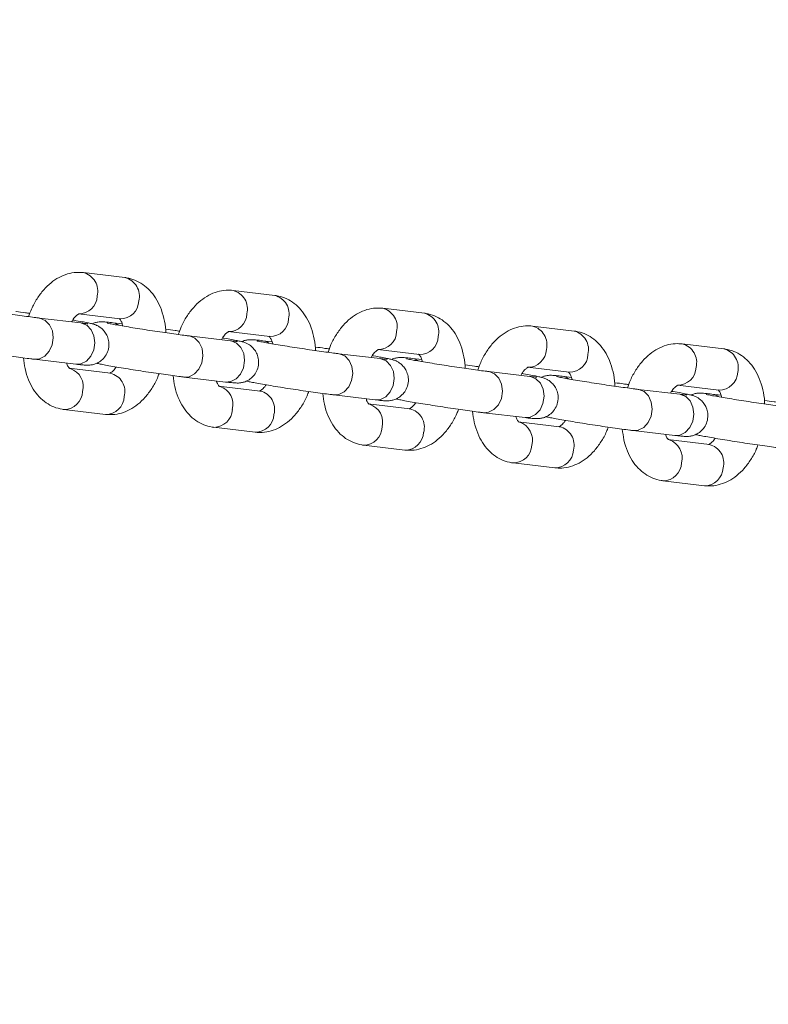
# Model space of a CAD drawing. Units: millimetres. Extents: x 0 to 2376, y 0 to 1682.
# Drawn here: x 776 to 787, y 1328 to 1342 of the extents above; entities that cross this region are included whole.
import ezdxf

# ---------------------------------------------------------------- set-up
doc = ezdxf.new("R2010")
doc.units = ezdxf.units.MM
doc.header["$LTSCALE"] = 40
doc.styles.add('SLDTEXTSTYLE0', font='TXT', dxfattribs={"width": 0.605})
doc.dimstyles.new('SLDDIMSTYLE1', dxfattribs={"dimtxt": 14, "dimasz": 12, "dimexe": 0, "dimexo": 0.0625, "dimgap": 3.5, "dimtad": 1, "dimdec": 0, "dimrnd": 1e-09, "dimzin": 12, "dimdsep": 46, "dimtxsty": 'SLDTEXTSTYLE0', "dimsah": 1, "dimcen": 0.09, "dimadec": 0, "dimazin": 3, "dimtfac": 1, "dimtofl": 0, "dimtmove": 0, "dimatfit": 3, "dimfxl": 0, "dimfrac": 2, "dimtolj": 1, "dimtzin": 12, "dimarcsym": 0})

# ---------------------------------------------------------------- blocks, each defined once
blk = doc.blocks.new('_D_3')
at = {"color": 7, "linetype": 'Continuous', "lineweight": 40}
for p, q in [((141.122, 1020.405), (141.122, 1636.506)), ((1047.675, 1327.688), (1047.675, 1636.506)), ((141.122, 1632.543), (1047.675, 1632.543))]:
    blk.add_line(p, q, dxfattribs=at)
for points in [[(141.122, 1632.543), (153.122, 1628.543), (153.122, 1636.543)], [(1047.675, 1632.543), (1035.675, 1636.543), (1035.675, 1628.543)]]:
    blk.add_solid(points, dxfattribs=at)
at = {"color": 7, "linetype": 'Continuous', "lineweight": 40, "insert": (581.244, 1650.59), "char_height": 14, "attachment_point": 1, "style": 'SLDTEXTSTYLE0'}
blk.add_mtext('907', dxfattribs=at)
blk = doc.blocks.new('_D_15')
at = {"color": 179, "linetype": 'Continuous', "lineweight": 40}
for p, q in [((337.736, 1059.873), (337.736, 1603.184)), ((897.726, 1327.115), (897.726, 1603.184)), ((337.736, 1599.222), (897.726, 1599.222))]:
    blk.add_line(p, q, dxfattribs=at)
for points in [[(337.736, 1599.222), (349.736, 1595.222), (349.736, 1603.222)], [(897.726, 1599.222), (885.726, 1603.222), (885.726, 1595.222)]]:
    blk.add_solid(points, dxfattribs=at)
at = {"color": 179, "linetype": 'Continuous', "lineweight": 40, "insert": (604.577, 1617.269), "char_height": 14, "attachment_point": 1, "style": 'SLDTEXTSTYLE0'}
blk.add_mtext('560', dxfattribs=at)

msp = doc.modelspace()

# ---------------------------------------------------------------- linework, layer by layer
at = {"color": 7, "linetype": 'Continuous', "lineweight": 15}
for p, q in [((777.443, 1338.434), (776.841, 1338.505)), ((779.609, 1338.176), (779.008, 1338.248)), ((781.776, 1337.918), (781.174, 1337.99)), ((776.804, 1337.777), (776.202, 1337.848)), ((776.212, 1337.847), (776.202, 1337.848)), ((776.77, 1337.91), (777.372, 1337.838)), ((776.813, 1337.775), (776.804, 1337.777)), ((777.404, 1337.763), (777.27, 1337.779)), ((778.937, 1337.652), (779.538, 1337.58)), ((783.942, 1337.66), (783.34, 1337.732)), ((778.97, 1337.519), (778.368, 1337.59)), ((778.378, 1337.589), (778.368, 1337.59)), ((778.98, 1337.517), (778.97, 1337.519)), ((779.57, 1337.505), (779.436, 1337.521)), ((781.103, 1337.394), (781.705, 1337.322)), ((786.108, 1337.403), (785.506, 1337.474)), ((776.131, 1337.252), (776.733, 1337.181)), ((781.136, 1337.261), (780.535, 1337.333)), ((780.544, 1337.331), (780.535, 1337.333)), ((781.146, 1337.26), (781.136, 1337.261)), ((781.736, 1337.247), (781.603, 1337.263)), ((777.233, 1337.05), (776.631, 1337.122)), ((783.303, 1337.003), (782.701, 1337.075)), ((782.711, 1337.074), (782.701, 1337.075)), ((783.269, 1337.136), (783.871, 1337.065)), ((778.297, 1336.995), (778.899, 1336.923)), ((783.312, 1337.002), (783.303, 1337.003)), ((783.903, 1336.99), (783.769, 1337.006)), ((779.399, 1336.792), (778.797, 1336.864)), ((785.469, 1336.746), (784.867, 1336.817)), ((784.877, 1336.816), (784.867, 1336.817)), ((785.436, 1336.879), (786.037, 1336.807)), ((780.464, 1336.737), (781.065, 1336.665)), ((785.479, 1336.744), (785.469, 1336.746)), ((786.069, 1336.732), (785.935, 1336.748)), ((776.56, 1336.526), (777.162, 1336.454)), ((781.565, 1336.535), (780.963, 1336.606)), ((782.63, 1336.479), (783.232, 1336.408)), ((783.731, 1336.277), (783.13, 1336.348)), ((778.726, 1336.268), (779.328, 1336.197)), ((784.796, 1336.221), (785.398, 1336.15)), ((785.898, 1336.019), (785.296, 1336.091)), ((780.893, 1336.01), (781.494, 1335.939)), ((783.059, 1335.753), (783.661, 1335.681)), ((785.225, 1335.495), (785.827, 1335.423))]:
    msp.add_line(p, q, dxfattribs=at)
at = {"color": 7, "linetype": 'Continuous', "lineweight": 15, "flags": 128}
for points in [[(776.131, 1337.252), (776.205, 1337.258), (776.283, 1337.297), (776.348, 1337.367), (776.39, 1337.459), (776.406, 1337.562), (776.393, 1337.664), (776.352, 1337.752), (776.289, 1337.815), (776.212, 1337.847)], [(776.733, 1337.181), (776.806, 1337.186), (776.885, 1337.226), (776.95, 1337.296), (776.992, 1337.388), (777.008, 1337.49), (776.995, 1337.592), (776.954, 1337.68), (776.891, 1337.744), (776.813, 1337.775)], [(778.297, 1336.995), (778.371, 1337), (778.45, 1337.04), (778.514, 1337.109), (778.557, 1337.201), (778.572, 1337.304), (778.559, 1337.406), (778.519, 1337.494), (778.456, 1337.557), (778.378, 1337.589)], [(778.899, 1336.923), (778.973, 1336.929), (779.051, 1336.968), (779.116, 1337.038), (779.159, 1337.13), (779.174, 1337.233), (779.161, 1337.334), (779.12, 1337.422), (779.057, 1337.486), (778.98, 1337.517)], [(780.463, 1336.737), (780.537, 1336.742), (780.616, 1336.782), (780.68, 1336.852), (780.723, 1336.944), (780.739, 1337.047), (780.725, 1337.148), (780.685, 1337.236), (780.622, 1337.3), (780.544, 1337.331)], [(781.065, 1336.665), (781.139, 1336.671), (781.218, 1336.71), (781.282, 1336.78), (781.325, 1336.872), (781.34, 1336.975), (781.327, 1337.077), (781.287, 1337.164), (781.224, 1337.228), (781.146, 1337.26)], [(782.629, 1336.479), (782.704, 1336.485), (782.782, 1336.524), (782.847, 1336.594), (782.889, 1336.686), (782.905, 1336.789), (782.892, 1336.89), (782.851, 1336.978), (782.788, 1337.042), (782.711, 1337.074)], [(783.232, 1336.408), (783.305, 1336.413), (783.384, 1336.452), (783.448, 1336.522), (783.491, 1336.614), (783.507, 1336.717), (783.494, 1336.819), (783.453, 1336.907), (783.39, 1336.97), (783.312, 1337.002)], [(784.796, 1336.222), (784.87, 1336.227), (784.948, 1336.266), (785.013, 1336.336), (785.056, 1336.428), (785.071, 1336.531), (785.058, 1336.633), (785.018, 1336.721), (784.955, 1336.784), (784.877, 1336.816)], [(785.398, 1336.15), (785.472, 1336.155), (785.55, 1336.195), (785.615, 1336.265), (785.657, 1336.357), (785.673, 1336.46), (785.66, 1336.561), (785.619, 1336.649), (785.556, 1336.713), (785.479, 1336.744)]]:
    msp.add_lwpolyline(points, dxfattribs=at)
at = {"color": 7, "linetype": 'Continuous', "lineweight": 15}
for centre, radius, start, end in [((776.773, 1338.237), 0.277, 345.4707, 75.6922), ((777.375, 1338.165), 0.277, 345.4708, 75.6904), ((778.939, 1337.979), 0.277, 345.4707, 75.6922), ((776.776, 1338.174), 0.265, 268.558, 358.4291), ((777.378, 1338.103), 0.265, 268.7206, 358.4145), ((779.541, 1337.907), 0.277, 345.4708, 75.6904), ((781.105, 1337.721), 0.277, 345.4707, 75.6922), ((781.707, 1337.65), 0.277, 345.4708, 75.6904), ((777.246, 1337.582), 0.198, 54.8168, 82.8884), ((778.943, 1337.917), 0.265, 268.558, 358.4291), ((779.544, 1337.845), 0.265, 268.7206, 358.4145), ((781.109, 1337.659), 0.265, 268.558, 358.4291), ((783.272, 1337.463), 0.277, 345.4707, 75.6922), ((783.873, 1337.392), 0.277, 345.4708, 75.6904), ((779.412, 1337.324), 0.198, 54.8168, 82.8884), ((781.711, 1337.587), 0.265, 268.7206, 358.4145), ((783.275, 1337.401), 0.265, 268.558, 358.4291), ((785.438, 1337.206), 0.277, 345.4707, 75.6922), ((786.04, 1337.134), 0.277, 345.4708, 75.6904), ((781.578, 1337.066), 0.198, 54.8168, 82.8884), ((783.877, 1337.33), 0.265, 268.7206, 358.4145), ((776.564, 1336.856), 0.276, 344.8514, 71.861), ((785.442, 1337.143), 0.265, 268.558, 358.4291), ((786.043, 1337.072), 0.265, 268.7206, 358.4145), ((777.17, 1336.785), 0.272, 344.386, 76.7752), ((783.744, 1336.809), 0.198, 54.8168, 82.8884), ((776.56, 1336.796), 0.271, 270.5437, 357.2864), ((778.73, 1336.598), 0.276, 344.8514, 71.861), ((779.337, 1336.527), 0.272, 344.386, 76.7752), ((777.163, 1336.724), 0.27, 269.7875, 357.3476), ((785.911, 1336.551), 0.198, 54.8168, 82.8884), ((778.727, 1336.538), 0.271, 270.5437, 357.2864), ((780.896, 1336.34), 0.276, 344.8514, 71.861), ((781.503, 1336.27), 0.272, 344.386, 76.7752), ((779.329, 1336.467), 0.27, 269.7875, 357.3476), ((780.893, 1336.281), 0.271, 270.5437, 357.2864), ((783.063, 1336.082), 0.276, 344.8514, 71.861), ((783.669, 1336.012), 0.272, 344.386, 76.7752), ((781.495, 1336.209), 0.27, 269.7875, 357.3476), ((785.229, 1335.825), 0.276, 344.8514, 71.861), ((783.059, 1336.023), 0.271, 270.5437, 357.2864), ((783.662, 1335.951), 0.27, 269.7875, 357.3476), ((785.835, 1335.754), 0.272, 344.386, 76.7752), ((785.225, 1335.765), 0.271, 270.5437, 357.2864), ((785.828, 1335.693), 0.27, 269.7875, 357.3476)]:
    msp.add_arc(centre, radius, start, end, dxfattribs=at)
for points, knots in [([(776.841, 1338.505), (776.807, 1338.508), (776.73, 1338.513), (776.61, 1338.49), (776.486, 1338.439), (776.37, 1338.361), (776.263, 1338.258), (776.168, 1338.13), (776.095, 1337.998), (776.062, 1337.905), (776.049, 1337.868)], [0, 0, 0, 0, 0.0971717, 0.2220545, 0.3476039, 0.4774588, 0.6136505, 0.7557946, 0.901322, 1, 1, 1, 1]), ([(778.033, 1337.636), (778.033, 1337.648), (778.032, 1337.719), (778.009, 1337.846), (777.961, 1338.003), (777.891, 1338.14), (777.805, 1338.251), (777.703, 1338.339), (777.59, 1338.401), (777.5, 1338.426), (777.451, 1338.433), (777.443, 1338.434)], [0, 0, 0, 0, 0.029981, 0.180092, 0.332815, 0.471913, 0.605292, 0.732676, 0.855895, 0.977372, 1, 1, 1, 1]), ([(779.008, 1338.248), (778.974, 1338.25), (778.896, 1338.255), (778.776, 1338.232), (778.652, 1338.181), (778.536, 1338.103), (778.429, 1338), (778.334, 1337.872), (778.261, 1337.74), (778.228, 1337.648), (778.215, 1337.61)], [0, 0, 0, 0, 0.0971717, 0.2220545, 0.3476039, 0.4774588, 0.6136505, 0.7557946, 0.901322, 1, 1, 1, 1]), ([(780.199, 1337.378), (780.199, 1337.39), (780.199, 1337.461), (780.175, 1337.588), (780.127, 1337.746), (780.057, 1337.882), (779.971, 1337.994), (779.87, 1338.081), (779.756, 1338.143), (779.666, 1338.168), (779.617, 1338.175), (779.609, 1338.176)], [0, 0, 0, 0, 0.029981, 0.180092, 0.332815, 0.471913, 0.605292, 0.732676, 0.855895, 0.977372, 1, 1, 1, 1]), ([(776.202, 1337.848), (776.186, 1337.85), (776.142, 1337.856), (776.049, 1337.868), (775.923, 1337.885), (775.783, 1337.905), (775.637, 1337.927), (775.492, 1337.95), (775.355, 1337.972), (775.233, 1337.992), (775.132, 1338.01), (775.063, 1338.024), (775.025, 1338.032), (775.021, 1338.033), (775.019, 1338.033)], [0, 0, 0, 0, 0.048912, 0.140267, 0.23305, 0.326677, 0.420644, 0.514719, 0.608715, 0.702432, 0.795525, 0.88715, 0.957899, 1, 1, 1, 1]), ([(776.067, 1337.916), (776.046, 1337.919), (775.976, 1337.929), (775.907, 1337.939), (775.866, 1337.944), (775.864, 1337.945)], [0, 0, 0, 0, 0.295757, 0.956214, 1, 1, 1, 1]), ([(781.174, 1337.99), (781.14, 1337.992), (781.063, 1337.997), (780.942, 1337.974), (780.819, 1337.923), (780.703, 1337.846), (780.596, 1337.743), (780.501, 1337.614), (780.427, 1337.483), (780.395, 1337.39), (780.382, 1337.352)], [0, 0, 0, 0, 0.097172, 0.222054, 0.347604, 0.477459, 0.61365, 0.755795, 0.901322, 1, 1, 1, 1]), ([(782.365, 1337.12), (782.365, 1337.132), (782.365, 1337.204), (782.341, 1337.33), (782.293, 1337.488), (782.223, 1337.624), (782.137, 1337.736), (782.036, 1337.823), (781.922, 1337.885), (781.833, 1337.911), (781.783, 1337.917), (781.776, 1337.918)], [0, 0, 0, 0, 0.029981, 0.180092, 0.332815, 0.471913, 0.605292, 0.732676, 0.855895, 0.977372, 1, 1, 1, 1]), ([(776.671, 1337.792), (776.679, 1337.806), (776.701, 1337.845), (776.739, 1337.884), (776.774, 1337.909), (776.778, 1337.909), (776.78, 1337.91)], [0, 0, 0, 0, 0.1461153, 0.4322397, 0.7152555, 1, 1, 1, 1]), ([(776.733, 1337.181), (776.749, 1337.179), (776.796, 1337.173), (776.845, 1337.169), (776.883, 1337.166), (776.913, 1337.166), (776.952, 1337.169), (777.002, 1337.179), (777.062, 1337.205), (777.122, 1337.249), (777.175, 1337.316), (777.21, 1337.404), (777.215, 1337.497), (777.193, 1337.581), (777.157, 1337.644), (777.115, 1337.691), (777.072, 1337.723), (777.034, 1337.743), (777.006, 1337.754), (776.981, 1337.762), (776.95, 1337.77), (776.903, 1337.78), (776.82, 1337.796), (776.746, 1337.809), (776.694, 1337.818), (776.687, 1337.819)], [0, 0, 0, 0, 0.04309, 0.129348, 0.17694, 0.208681, 0.233841, 0.263739, 0.297059, 0.3399, 0.38575, 0.435433, 0.490589, 0.535917, 0.574944, 0.609175, 0.638924, 0.664168, 0.684373, 0.706601, 0.745601, 0.819473, 0.900557, 0.986196, 1, 1, 1, 1]), ([(776.905, 1337.766), (776.906, 1337.766), (776.907, 1337.766), (776.894, 1337.767), (776.862, 1337.77), (776.824, 1337.774), (776.804, 1337.777)], [0, 0, 0, 0, 0.036874, 0.283174, 0.626518, 1, 1, 1, 1]), ([(777.27, 1337.779), (777.254, 1337.781), (777.207, 1337.786), (777.158, 1337.791), (777.12, 1337.793), (777.09, 1337.794), (777.051, 1337.791), (777.008, 1337.783), (776.98, 1337.77), (776.969, 1337.764)], [0, 0, 0, 0, 0.151674, 0.455298, 0.622817, 0.734546, 0.823108, 0.928346, 1, 1, 1, 1]), ([(778.368, 1337.59), (778.353, 1337.592), (778.308, 1337.598), (778.216, 1337.61), (778.089, 1337.627), (777.949, 1337.648), (777.804, 1337.669), (777.659, 1337.692), (777.522, 1337.714), (777.399, 1337.735), (777.298, 1337.753), (777.229, 1337.766), (777.192, 1337.774), (777.187, 1337.775), (777.186, 1337.775)], [0, 0, 0, 0, 0.048912, 0.140267, 0.23305, 0.326677, 0.420644, 0.514719, 0.608715, 0.702432, 0.795525, 0.88715, 0.957899, 1, 1, 1, 1]), ([(777.361, 1337.841), (777.36, 1337.841), (777.357, 1337.843), (777.371, 1337.832), (777.394, 1337.796), (777.408, 1337.752), (777.414, 1337.732)], [0, 0, 0, 0, 0.0918996, 0.4099557, 0.7384689, 1, 1, 1, 1]), ([(778.234, 1337.658), (778.212, 1337.662), (778.143, 1337.672), (778.073, 1337.681), (778.032, 1337.687), (778.03, 1337.687)], [0, 0, 0, 0, 0.295757, 0.956214, 1, 1, 1, 1]), ([(778.838, 1337.535), (778.845, 1337.548), (778.868, 1337.587), (778.906, 1337.627), (778.94, 1337.651), (778.944, 1337.651), (778.946, 1337.652)], [0, 0, 0, 0, 0.1461153, 0.4322397, 0.7152555, 1, 1, 1, 1]), ([(783.34, 1337.732), (783.306, 1337.734), (783.229, 1337.739), (783.109, 1337.716), (782.985, 1337.666), (782.869, 1337.588), (782.762, 1337.485), (782.667, 1337.357), (782.594, 1337.225), (782.561, 1337.132), (782.548, 1337.095)], [0, 0, 0, 0, 0.0971717, 0.2220545, 0.3476039, 0.4774588, 0.6136505, 0.7557946, 0.901322, 1, 1, 1, 1]), ([(784.532, 1336.862), (784.532, 1336.874), (784.531, 1336.946), (784.507, 1337.072), (784.46, 1337.23), (784.389, 1337.366), (784.304, 1337.478), (784.202, 1337.566), (784.089, 1337.627), (783.999, 1337.653), (783.95, 1337.659), (783.942, 1337.66)], [0, 0, 0, 0, 0.029981, 0.180092, 0.332815, 0.471913, 0.605292, 0.732676, 0.855895, 0.977372, 1, 1, 1, 1]), ([(778.899, 1336.923), (778.915, 1336.921), (778.962, 1336.916), (779.011, 1336.911), (779.049, 1336.909), (779.079, 1336.908), (779.118, 1336.911), (779.169, 1336.922), (779.228, 1336.947), (779.289, 1336.991), (779.342, 1337.059), (779.376, 1337.146), (779.381, 1337.239), (779.359, 1337.323), (779.323, 1337.387), (779.281, 1337.433), (779.238, 1337.466), (779.2, 1337.485), (779.172, 1337.496), (779.148, 1337.504), (779.117, 1337.512), (779.069, 1337.522), (778.986, 1337.538), (778.912, 1337.551), (778.861, 1337.56), (778.854, 1337.561)], [0, 0, 0, 0, 0.04309, 0.129348, 0.17694, 0.208681, 0.233841, 0.263739, 0.297059, 0.3399, 0.38575, 0.435433, 0.490589, 0.535917, 0.574944, 0.609175, 0.638924, 0.664168, 0.684373, 0.706601, 0.745601, 0.819473, 0.900557, 0.986196, 1, 1, 1, 1]), ([(779.072, 1337.508), (779.072, 1337.508), (779.074, 1337.508), (779.06, 1337.509), (779.029, 1337.512), (778.99, 1337.517), (778.97, 1337.519)], [0, 0, 0, 0, 0.036874, 0.283174, 0.626518, 1, 1, 1, 1]), ([(779.436, 1337.521), (779.421, 1337.523), (779.373, 1337.528), (779.325, 1337.533), (779.286, 1337.535), (779.257, 1337.536), (779.217, 1337.533), (779.174, 1337.525), (779.146, 1337.512), (779.135, 1337.507)], [0, 0, 0, 0, 0.151674, 0.455298, 0.622817, 0.734546, 0.823108, 0.928346, 1, 1, 1, 1]), ([(780.535, 1337.333), (780.519, 1337.335), (780.474, 1337.34), (780.382, 1337.352), (780.255, 1337.37), (780.116, 1337.39), (779.97, 1337.412), (779.825, 1337.434), (779.688, 1337.456), (779.566, 1337.477), (779.464, 1337.495), (779.395, 1337.508), (779.358, 1337.516), (779.354, 1337.517), (779.352, 1337.518)], [0, 0, 0, 0, 0.048912, 0.140267, 0.23305, 0.326677, 0.420644, 0.514719, 0.608715, 0.702432, 0.795525, 0.88715, 0.957899, 1, 1, 1, 1]), ([(779.527, 1337.583), (779.526, 1337.584), (779.524, 1337.585), (779.537, 1337.574), (779.561, 1337.538), (779.574, 1337.494), (779.581, 1337.475)], [0, 0, 0, 0, 0.0919, 0.409956, 0.738469, 1, 1, 1, 1]), ([(774.868, 1337.453), (774.871, 1337.452), (774.893, 1337.446), (774.934, 1337.438), (775.016, 1337.422), (775.124, 1337.402), (775.253, 1337.381), (775.394, 1337.358), (775.542, 1337.335), (775.691, 1337.312), (775.836, 1337.291), (775.968, 1337.273), (776.066, 1337.26), (776.115, 1337.254), (776.131, 1337.252)], [0, 0, 0, 0, 0.016815, 0.101598, 0.194659, 0.292947, 0.388141, 0.482391, 0.576294, 0.670091, 0.763918, 0.857898, 0.952262, 1, 1, 1, 1]), ([(780.4, 1337.401), (780.378, 1337.404), (780.309, 1337.414), (780.239, 1337.424), (780.199, 1337.429), (780.196, 1337.429)], [0, 0, 0, 0, 0.295757, 0.956214, 1, 1, 1, 1]), ([(781.004, 1337.277), (781.011, 1337.29), (781.034, 1337.329), (781.072, 1337.369), (781.107, 1337.393), (781.11, 1337.394), (781.112, 1337.394)], [0, 0, 0, 0, 0.146115, 0.43224, 0.715256, 1, 1, 1, 1]), ([(785.506, 1337.474), (785.473, 1337.477), (785.395, 1337.482), (785.275, 1337.459), (785.151, 1337.408), (785.035, 1337.33), (784.928, 1337.227), (784.833, 1337.099), (784.76, 1336.967), (784.727, 1336.874), (784.714, 1336.837)], [0, 0, 0, 0, 0.0971717, 0.2220545, 0.3476039, 0.4774588, 0.6136505, 0.7557946, 0.901322, 1, 1, 1, 1]), ([(786.698, 1336.605), (786.698, 1336.617), (786.697, 1336.688), (786.674, 1336.815), (786.626, 1336.972), (786.556, 1337.109), (786.47, 1337.22), (786.369, 1337.308), (786.255, 1337.37), (786.165, 1337.395), (786.116, 1337.402), (786.108, 1337.403)], [0, 0, 0, 0, 0.029981, 0.180092, 0.332815, 0.471913, 0.605292, 0.732676, 0.855895, 0.977372, 1, 1, 1, 1]), ([(775.973, 1337.273), (775.98, 1337.22), (775.993, 1337.108), (776.043, 1336.956), (776.112, 1336.82), (776.198, 1336.708), (776.3, 1336.621), (776.413, 1336.559), (776.503, 1336.533), (776.552, 1336.527), (776.56, 1336.526)], [0, 0, 0, 0, 0.142702, 0.302389, 0.447831, 0.587293, 0.720485, 0.849323, 0.97634, 1, 1, 1, 1]), ([(781.065, 1336.665), (781.081, 1336.664), (781.128, 1336.658), (781.177, 1336.653), (781.215, 1336.651), (781.245, 1336.65), (781.285, 1336.653), (781.335, 1336.664), (781.394, 1336.689), (781.455, 1336.734), (781.508, 1336.801), (781.542, 1336.888), (781.547, 1336.982), (781.525, 1337.065), (781.489, 1337.129), (781.447, 1337.176), (781.404, 1337.208), (781.366, 1337.227), (781.339, 1337.238), (781.314, 1337.246), (781.283, 1337.254), (781.235, 1337.264), (781.153, 1337.28), (781.078, 1337.294), (781.027, 1337.302), (781.02, 1337.304)], [0, 0, 0, 0, 0.04309, 0.129348, 0.17694, 0.208681, 0.233841, 0.263739, 0.297059, 0.3399, 0.38575, 0.435433, 0.490589, 0.535917, 0.574944, 0.609175, 0.638924, 0.664168, 0.684373, 0.706601, 0.745601, 0.819473, 0.900557, 0.986196, 1, 1, 1, 1]), ([(781.238, 1337.251), (781.238, 1337.251), (781.24, 1337.251), (781.226, 1337.251), (781.195, 1337.254), (781.156, 1337.259), (781.136, 1337.261)], [0, 0, 0, 0, 0.036874, 0.283174, 0.626518, 1, 1, 1, 1]), ([(781.603, 1337.263), (781.587, 1337.265), (781.54, 1337.271), (781.491, 1337.275), (781.453, 1337.278), (781.423, 1337.278), (781.384, 1337.275), (781.34, 1337.267), (781.313, 1337.254), (781.302, 1337.249)], [0, 0, 0, 0, 0.151674, 0.455298, 0.622817, 0.734546, 0.823108, 0.928346, 1, 1, 1, 1]), ([(782.701, 1337.075), (782.685, 1337.077), (782.641, 1337.082), (782.548, 1337.094), (782.422, 1337.112), (782.282, 1337.132), (782.136, 1337.154), (781.991, 1337.177), (781.854, 1337.199), (781.732, 1337.219), (781.63, 1337.237), (781.561, 1337.25), (781.524, 1337.258), (781.52, 1337.26), (781.518, 1337.26)], [0, 0, 0, 0, 0.048912, 0.140267, 0.23305, 0.326677, 0.420644, 0.514719, 0.608715, 0.702432, 0.795525, 0.88715, 0.957899, 1, 1, 1, 1]), ([(781.693, 1337.326), (781.693, 1337.326), (781.69, 1337.327), (781.704, 1337.316), (781.727, 1337.281), (781.741, 1337.236), (781.747, 1337.217)], [0, 0, 0, 0, 0.0918996, 0.4099557, 0.7384689, 1, 1, 1, 1]), ([(776.642, 1337.119), (776.643, 1337.118), (776.646, 1337.117), (776.632, 1337.129), (776.612, 1337.156), (776.602, 1337.188), (776.599, 1337.197)], [0, 0, 0, 0, 0.1075967, 0.4799791, 0.8646048, 1, 1, 1, 1]), ([(777.034, 1337.195), (777.038, 1337.194), (777.059, 1337.188), (777.1, 1337.18), (777.182, 1337.164), (777.29, 1337.145), (777.419, 1337.123), (777.56, 1337.1), (777.708, 1337.077), (777.858, 1337.055), (778.002, 1337.034), (778.135, 1337.015), (778.232, 1337.003), (778.281, 1336.997), (778.297, 1336.995)], [0, 0, 0, 0, 0.016815, 0.101598, 0.194659, 0.292947, 0.388141, 0.482391, 0.576294, 0.670091, 0.763918, 0.857898, 0.952262, 1, 1, 1, 1]), ([(777.316, 1337.141), (777.313, 1337.137), (777.296, 1337.107), (777.264, 1337.076), (777.229, 1337.051), (777.225, 1337.05), (777.223, 1337.05)], [0, 0, 0, 0, 0.048832, 0.367555, 0.682815, 1, 1, 1, 1]), ([(782.566, 1337.143), (782.545, 1337.146), (782.475, 1337.156), (782.406, 1337.166), (782.365, 1337.171), (782.362, 1337.171)], [0, 0, 0, 0, 0.295757, 0.956214, 1, 1, 1, 1]), ([(783.17, 1337.019), (783.178, 1337.032), (783.2, 1337.072), (783.238, 1337.111), (783.273, 1337.135), (783.277, 1337.136), (783.279, 1337.136)], [0, 0, 0, 0, 0.1461153, 0.4322397, 0.7152555, 1, 1, 1, 1]), ([(783.859, 1337.068), (783.859, 1337.068), (783.856, 1337.069), (783.87, 1337.058), (783.893, 1337.023), (783.907, 1336.979), (783.913, 1336.959)], [0, 0, 0, 0, 0.0919, 0.409956, 0.738469, 1, 1, 1, 1]), ([(777.162, 1336.454), (777.196, 1336.452), (777.273, 1336.447), (777.393, 1336.47), (777.517, 1336.521), (777.633, 1336.598), (777.74, 1336.701), (777.835, 1336.83), (777.901, 1336.946), (777.928, 1337.022), (777.936, 1337.043)], [0, 0, 0, 0, 0.101538, 0.232032, 0.363223, 0.498913, 0.641224, 0.789755, 0.941821, 1, 1, 1, 1]), ([(778.139, 1337.015), (778.146, 1336.962), (778.16, 1336.851), (778.209, 1336.699), (778.279, 1336.562), (778.365, 1336.451), (778.466, 1336.363), (778.58, 1336.301), (778.669, 1336.276), (778.718, 1336.269), (778.726, 1336.268)], [0, 0, 0, 0, 0.142702, 0.302389, 0.447831, 0.587293, 0.720485, 0.849323, 0.97634, 1, 1, 1, 1]), ([(778.809, 1336.861), (778.809, 1336.86), (778.812, 1336.859), (778.798, 1336.871), (778.779, 1336.898), (778.768, 1336.931), (778.765, 1336.939)], [0, 0, 0, 0, 0.1075967, 0.4799791, 0.8646048, 1, 1, 1, 1]), ([(779.2, 1336.937), (779.204, 1336.936), (779.226, 1336.93), (779.266, 1336.922), (779.348, 1336.906), (779.456, 1336.887), (779.585, 1336.865), (779.726, 1336.842), (779.875, 1336.819), (780.024, 1336.797), (780.168, 1336.776), (780.301, 1336.758), (780.399, 1336.745), (780.447, 1336.739), (780.464, 1336.737)], [0, 0, 0, 0, 0.016815, 0.101598, 0.194659, 0.292947, 0.388141, 0.482391, 0.576294, 0.670091, 0.763918, 0.857898, 0.952262, 1, 1, 1, 1]), ([(783.232, 1336.408), (783.247, 1336.406), (783.295, 1336.4), (783.343, 1336.396), (783.382, 1336.393), (783.411, 1336.393), (783.451, 1336.395), (783.501, 1336.406), (783.56, 1336.431), (783.621, 1336.476), (783.674, 1336.543), (783.709, 1336.63), (783.714, 1336.724), (783.692, 1336.808), (783.656, 1336.871), (783.613, 1336.918), (783.57, 1336.95), (783.533, 1336.97), (783.505, 1336.981), (783.48, 1336.988), (783.449, 1336.996), (783.401, 1337.007), (783.319, 1337.023), (783.244, 1337.036), (783.193, 1337.045), (783.186, 1337.046)], [0, 0, 0, 0, 0.04309, 0.129348, 0.17694, 0.208681, 0.233841, 0.263739, 0.297059, 0.3399, 0.38575, 0.435433, 0.490589, 0.535917, 0.574944, 0.609175, 0.638924, 0.664168, 0.684373, 0.706601, 0.745601, 0.819473, 0.900557, 0.986196, 1, 1, 1, 1]), ([(783.404, 1336.993), (783.404, 1336.993), (783.406, 1336.993), (783.392, 1336.994), (783.361, 1336.997), (783.323, 1337.001), (783.303, 1337.003)], [0, 0, 0, 0, 0.036874, 0.283174, 0.626518, 1, 1, 1, 1]), ([(783.769, 1337.006), (783.753, 1337.007), (783.706, 1337.013), (783.657, 1337.018), (783.619, 1337.02), (783.589, 1337.021), (783.55, 1337.017), (783.507, 1337.009), (783.479, 1336.996), (783.468, 1336.991)], [0, 0, 0, 0, 0.151674, 0.455298, 0.622817, 0.734546, 0.823108, 0.928346, 1, 1, 1, 1]), ([(784.867, 1336.817), (784.852, 1336.819), (784.807, 1336.825), (784.714, 1336.837), (784.588, 1336.854), (784.448, 1336.874), (784.302, 1336.896), (784.158, 1336.919), (784.021, 1336.941), (783.898, 1336.961), (783.797, 1336.98), (783.728, 1336.993), (783.69, 1337.001), (783.686, 1337.002), (783.685, 1337.002)], [0, 0, 0, 0, 0.048912, 0.140267, 0.23305, 0.326677, 0.420644, 0.514719, 0.608715, 0.702432, 0.795525, 0.88715, 0.957899, 1, 1, 1, 1]), ([(779.328, 1336.197), (779.362, 1336.194), (779.439, 1336.189), (779.56, 1336.212), (779.683, 1336.263), (779.799, 1336.341), (779.906, 1336.444), (780.001, 1336.572), (780.067, 1336.689), (780.095, 1336.765), (780.102, 1336.786)], [0, 0, 0, 0, 0.101538, 0.232032, 0.363223, 0.498913, 0.641224, 0.789755, 0.941821, 1, 1, 1, 1]), ([(779.482, 1336.883), (779.48, 1336.879), (779.463, 1336.85), (779.43, 1336.818), (779.395, 1336.793), (779.391, 1336.793), (779.389, 1336.792)], [0, 0, 0, 0, 0.0488324, 0.3675548, 0.6828146, 1, 1, 1, 1]), ([(784.732, 1336.885), (784.711, 1336.888), (784.641, 1336.898), (784.572, 1336.908), (784.531, 1336.913), (784.529, 1336.914)], [0, 0, 0, 0, 0.295757, 0.956214, 1, 1, 1, 1]), ([(785.336, 1336.761), (785.344, 1336.775), (785.366, 1336.814), (785.405, 1336.853), (785.439, 1336.878), (785.443, 1336.878), (785.445, 1336.879)], [0, 0, 0, 0, 0.1461153, 0.4322397, 0.7152555, 1, 1, 1, 1]), ([(785.398, 1336.15), (785.414, 1336.148), (785.461, 1336.143), (785.51, 1336.138), (785.548, 1336.135), (785.578, 1336.135), (785.617, 1336.138), (785.668, 1336.149), (785.727, 1336.174), (785.788, 1336.218), (785.841, 1336.285), (785.875, 1336.373), (785.88, 1336.466), (785.858, 1336.55), (785.822, 1336.614), (785.78, 1336.66), (785.737, 1336.692), (785.699, 1336.712), (785.671, 1336.723), (785.647, 1336.731), (785.615, 1336.739), (785.568, 1336.749), (785.485, 1336.765), (785.411, 1336.778), (785.359, 1336.787), (785.352, 1336.788)], [0, 0, 0, 0, 0.04309, 0.129348, 0.17694, 0.208681, 0.233841, 0.263739, 0.297059, 0.3399, 0.38575, 0.435433, 0.490589, 0.535917, 0.574944, 0.609175, 0.638924, 0.664168, 0.684373, 0.706601, 0.745601, 0.819473, 0.900557, 0.986196, 1, 1, 1, 1]), ([(786.026, 1336.81), (786.025, 1336.81), (786.023, 1336.812), (786.036, 1336.801), (786.059, 1336.765), (786.073, 1336.721), (786.079, 1336.701)], [0, 0, 0, 0, 0.0918996, 0.4099557, 0.7384689, 1, 1, 1, 1]), ([(780.306, 1336.757), (780.312, 1336.704), (780.326, 1336.593), (780.375, 1336.441), (780.445, 1336.304), (780.531, 1336.193), (780.632, 1336.105), (780.746, 1336.044), (780.835, 1336.018), (780.885, 1336.011), (780.893, 1336.01)], [0, 0, 0, 0, 0.142702, 0.302389, 0.447831, 0.587293, 0.720485, 0.849323, 0.97634, 1, 1, 1, 1]), ([(780.975, 1336.603), (780.976, 1336.603), (780.978, 1336.601), (780.965, 1336.613), (780.945, 1336.641), (780.934, 1336.673), (780.932, 1336.681)], [0, 0, 0, 0, 0.1075967, 0.4799791, 0.8646048, 1, 1, 1, 1]), ([(781.367, 1336.68), (781.37, 1336.679), (781.392, 1336.673), (781.433, 1336.664), (781.515, 1336.648), (781.622, 1336.629), (781.751, 1336.608), (781.892, 1336.585), (782.041, 1336.562), (782.19, 1336.539), (782.335, 1336.518), (782.467, 1336.5), (782.565, 1336.487), (782.614, 1336.481), (782.63, 1336.479)], [0, 0, 0, 0, 0.016815, 0.101598, 0.194659, 0.292947, 0.388141, 0.482391, 0.576294, 0.670091, 0.763918, 0.857898, 0.952262, 1, 1, 1, 1]), ([(785.571, 1336.735), (785.571, 1336.735), (785.573, 1336.735), (785.559, 1336.736), (785.527, 1336.739), (785.489, 1336.743), (785.469, 1336.746)], [0, 0, 0, 0, 0.036874, 0.283174, 0.626518, 1, 1, 1, 1]), ([(785.935, 1336.748), (785.92, 1336.75), (785.872, 1336.755), (785.824, 1336.76), (785.785, 1336.762), (785.756, 1336.763), (785.716, 1336.76), (785.673, 1336.752), (785.645, 1336.739), (785.634, 1336.734)], [0, 0, 0, 0, 0.151674, 0.455298, 0.622817, 0.734546, 0.823108, 0.928346, 1, 1, 1, 1]), ([(787.033, 1336.56), (787.018, 1336.561), (786.973, 1336.567), (786.881, 1336.579), (786.754, 1336.596), (786.615, 1336.617), (786.469, 1336.639), (786.324, 1336.661), (786.187, 1336.683), (786.065, 1336.704), (785.963, 1336.722), (785.894, 1336.735), (785.857, 1336.743), (785.852, 1336.744), (785.851, 1336.744)], [0, 0, 0, 0, 0.048912, 0.140267, 0.23305, 0.326677, 0.420644, 0.514719, 0.608715, 0.702432, 0.795525, 0.88715, 0.957899, 1, 1, 1, 1]), ([(786.899, 1336.627), (786.877, 1336.631), (786.808, 1336.641), (786.738, 1336.65), (786.697, 1336.656), (786.695, 1336.656)], [0, 0, 0, 0, 0.295757, 0.956214, 1, 1, 1, 1]), ([(781.494, 1335.939), (781.528, 1335.937), (781.606, 1335.932), (781.726, 1335.955), (781.85, 1336.005), (781.965, 1336.083), (782.073, 1336.186), (782.167, 1336.315), (782.234, 1336.431), (782.261, 1336.507), (782.268, 1336.528)], [0, 0, 0, 0, 0.101538, 0.232032, 0.363223, 0.498913, 0.641224, 0.789755, 0.941821, 1, 1, 1, 1]), ([(781.648, 1336.625), (781.646, 1336.621), (781.629, 1336.592), (781.596, 1336.56), (781.562, 1336.535), (781.558, 1336.535), (781.556, 1336.535)], [0, 0, 0, 0, 0.0488324, 0.3675548, 0.6828146, 1, 1, 1, 1]), ([(782.472, 1336.499), (782.479, 1336.447), (782.492, 1336.335), (782.542, 1336.183), (782.611, 1336.047), (782.697, 1335.935), (782.798, 1335.847), (782.912, 1335.786), (783.002, 1335.76), (783.051, 1335.754), (783.059, 1335.753)], [0, 0, 0, 0, 0.142702, 0.302389, 0.447831, 0.587293, 0.720485, 0.849323, 0.97634, 1, 1, 1, 1]), ([(783.141, 1336.345), (783.142, 1336.345), (783.144, 1336.344), (783.131, 1336.355), (783.111, 1336.383), (783.101, 1336.415), (783.098, 1336.424)], [0, 0, 0, 0, 0.1075967, 0.4799791, 0.8646048, 1, 1, 1, 1]), ([(783.533, 1336.422), (783.536, 1336.421), (783.558, 1336.415), (783.599, 1336.407), (783.681, 1336.391), (783.789, 1336.372), (783.918, 1336.35), (784.059, 1336.327), (784.207, 1336.304), (784.357, 1336.281), (784.501, 1336.26), (784.634, 1336.242), (784.731, 1336.229), (784.78, 1336.223), (784.796, 1336.221)], [0, 0, 0, 0, 0.016815, 0.101598, 0.194659, 0.292947, 0.388141, 0.482391, 0.576294, 0.670091, 0.763918, 0.857898, 0.952262, 1, 1, 1, 1]), ([(783.815, 1336.367), (783.812, 1336.363), (783.795, 1336.334), (783.762, 1336.303), (783.728, 1336.278), (783.724, 1336.277), (783.722, 1336.277)], [0, 0, 0, 0, 0.048832, 0.367555, 0.682815, 1, 1, 1, 1]), ([(783.661, 1335.681), (783.694, 1335.679), (783.772, 1335.674), (783.892, 1335.697), (784.016, 1335.748), (784.132, 1335.825), (784.239, 1335.928), (784.333, 1336.057), (784.4, 1336.173), (784.427, 1336.249), (784.435, 1336.27)], [0, 0, 0, 0, 0.101538, 0.232032, 0.363223, 0.498913, 0.641224, 0.789755, 0.941821, 1, 1, 1, 1]), ([(784.638, 1336.242), (784.645, 1336.189), (784.659, 1336.077), (784.708, 1335.925), (784.777, 1335.789), (784.863, 1335.677), (784.965, 1335.59), (785.078, 1335.528), (785.168, 1335.502), (785.217, 1335.496), (785.225, 1335.495)], [0, 0, 0, 0, 0.142702, 0.302389, 0.447831, 0.587293, 0.720485, 0.849323, 0.97634, 1, 1, 1, 1]), ([(785.307, 1336.088), (785.308, 1336.087), (785.311, 1336.086), (785.297, 1336.098), (785.277, 1336.125), (785.267, 1336.157), (785.264, 1336.166)], [0, 0, 0, 0, 0.1075967, 0.4799791, 0.8646048, 1, 1, 1, 1]), ([(785.699, 1336.164), (785.703, 1336.163), (785.725, 1336.157), (785.765, 1336.149), (785.847, 1336.133), (785.955, 1336.114), (786.084, 1336.092), (786.225, 1336.069), (786.373, 1336.046), (786.523, 1336.024), (786.667, 1336.003), (786.8, 1335.984), (786.897, 1335.972), (786.946, 1335.966), (786.963, 1335.964)], [0, 0, 0, 0, 0.016815, 0.101598, 0.194659, 0.292947, 0.388141, 0.482391, 0.576294, 0.670091, 0.763918, 0.857898, 0.952262, 1, 1, 1, 1]), ([(785.981, 1336.11), (785.979, 1336.106), (785.961, 1336.077), (785.929, 1336.045), (785.894, 1336.02), (785.89, 1336.019), (785.888, 1336.019)], [0, 0, 0, 0, 0.048832, 0.367555, 0.682815, 1, 1, 1, 1]), ([(785.827, 1335.423), (785.861, 1335.421), (785.938, 1335.416), (786.058, 1335.439), (786.182, 1335.49), (786.298, 1335.567), (786.405, 1335.67), (786.5, 1335.799), (786.566, 1335.915), (786.593, 1335.991), (786.601, 1336.012)], [0, 0, 0, 0, 0.101538, 0.232032, 0.363223, 0.498913, 0.641224, 0.789755, 0.941821, 1, 1, 1, 1])]:
    msp.add_open_spline(points, degree=3, knots=knots, dxfattribs=at)

# ---------------------------------------------------------------- dimensions: what is measured, and where the dimension line sits
at = {"color": 7, "linetype": 'Continuous', "lineweight": 40}
dim = msp.add_linear_dim(base=(1047.675, 1632.543), p1=(141.122, 1016.443), p2=(1047.675, 1323.726), dimstyle='SLDDIMSTYLE1', dxfattribs=at)
dim.commit()
dim.dimension.update_dxf_attribs({"geometry": '_D_3', "text_midpoint": (594.399, 1632.543), "dimtype": 160})
at = {"color": 179, "linetype": 'Continuous', "lineweight": 40}
dim = msp.add_linear_dim(base=(897.726, 1599.222), p1=(337.736, 1055.911), p2=(897.726, 1323.152), dimstyle='SLDDIMSTYLE1', dxfattribs=at)
dim.commit()
dim.dimension.update_dxf_attribs({"geometry": '_D_15', "text_midpoint": (617.731, 1599.222), "dimtype": 160})

doc.saveas('drawing.dxf')
